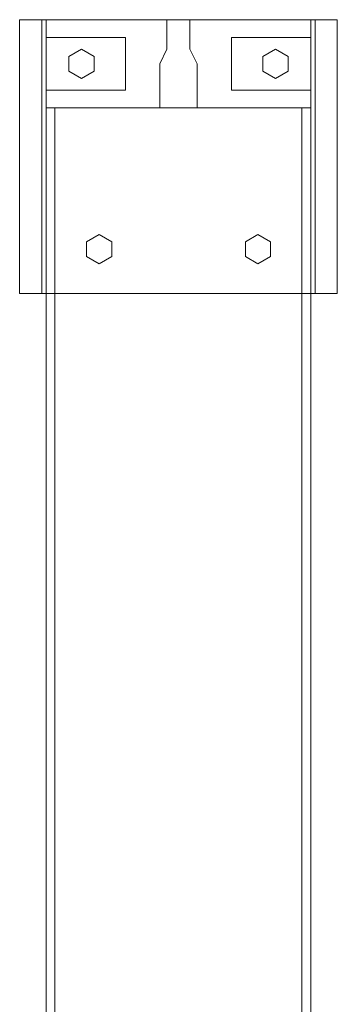
# Model space of a CAD drawing. Extents: x 4168 to 4967, y 4590 to 5570.
# Drawn here: x 4806 to 4842, y 5459 to 5570 of the extents above; entities that cross this region are included whole.
import ezdxf

# ---------------------------------------------------------------- set-up
doc = ezdxf.new("R2010")
doc.units = 0
doc.header["$LTSCALE"] = 500
doc.header["$MEASUREMENT"] = 0
doc.layers.add('besco profil', color=231, linetype='Continuous')

msp = doc.modelspace()

# ---------------------------------------------------------------- linework, layer by layer
at = {"layer": 'besco profil', "lineweight": 0}
for points, invisible_edges in [([(4806.33, 5570.3, 2853.14), (4835.33, 5566.95, 2853.14), (4842.33, 5570.3, 2853.14), (4806.33, 5570.3, 2853.14)], 15), ([(4806.33, 5570.3, 2853.14), (4813.33, 5566.95, 2853.14), (4835.33, 5566.95, 2853.14), (4806.33, 5570.3, 2853.14)], 15), ([(4806.33, 5570.3, 2853.14), (4811.91, 5566.12, 2853.14), (4813.33, 5566.95, 2853.14), (4806.33, 5570.3, 2853.14)], 15), ([(4806.33, 5570.3, 2853.14), (4811.91, 5564.47, 2853.14), (4811.91, 5566.12, 2853.14), (4806.33, 5570.3, 2853.14)], 15), ([(4806.33, 5539.3, 2853.14), (4811.91, 5564.47, 2853.14), (4806.33, 5570.3, 2853.14), (4806.33, 5539.3, 2853.14)], 15), ([(4839.83, 5570.3, 2848.14), (4806.33, 5570.3, 2853.14), (4842.33, 5570.3, 2853.14), (4839.83, 5570.3, 2848.14)], 13), ([(4808.83, 5570.3, 2848.14), (4806.33, 5570.3, 2853.14), (4839.83, 5570.3, 2848.14), (4808.83, 5570.3, 2848.14)], 11), ([(4806.33, 5570.3, 2834.64), (4842.33, 5570.3, 2834.64), (4842.33, 5539.3, 2834.64), (4806.33, 5570.3, 2834.64)], 13), ([(4806.33, 5539.3, 2834.64), (4806.33, 5570.3, 2834.64), (4842.33, 5539.3, 2834.64), (4806.33, 5539.3, 2834.64)], 15), ([(4806.33, 5570.3, 2834.64), (4806.33, 5539.3, 2834.64), (4806.33, 5570.3, 2853.14), (4806.33, 5570.3, 2834.64)], 14), ([(4806.33, 5539.3, 2834.64), (4806.33, 5539.3, 2853.14), (4806.33, 5570.3, 2853.14), (4806.33, 5539.3, 2834.64)], 13), ([(4806.33, 5570.3, 2834.64), (4806.33, 5570.3, 2853.14), (4808.83, 5570.3, 2848.14), (4806.33, 5570.3, 2834.64)], 14), ([(4806.33, 5570.3, 2834.64), (4808.83, 5570.3, 2848.14), (4808.83, 5570.3, 2837.14), (4806.33, 5570.3, 2834.64)], 13), ([(4806.33, 5570.3, 2834.64), (4808.83, 5570.3, 2837.14), (4839.83, 5570.3, 2837.14), (4806.33, 5570.3, 2834.64)], 13), ([(4842.33, 5570.3, 2834.64), (4806.33, 5570.3, 2834.64), (4839.83, 5570.3, 2837.14), (4842.33, 5570.3, 2834.64)], 14), ([(4808.83, 5570.3, 2848.14), (4813.33, 5566.95, 2848.14), (4811.91, 5566.12, 2848.14), (4808.83, 5570.3, 2848.14)], 15), ([(4811.91, 5564.47, 2848.14), (4808.83, 5570.3, 2848.14), (4811.91, 5566.12, 2848.14), (4811.91, 5564.47, 2848.14)], 15), ([(4808.83, 5539.3, 2848.14), (4808.83, 5570.3, 2848.14), (4811.91, 5564.47, 2848.14), (4808.83, 5539.3, 2848.14)], 15), ([(4808.83, 5570.3, 2848.14), (4808.83, 5539.3, 2848.14), (4808.83, 5539.3, 2837.14), (4808.83, 5570.3, 2848.14)], 14), ([(4808.83, 5570.3, 2848.14), (4808.83, 5539.3, 2837.14), (4808.83, 5570.3, 2837.14), (4808.83, 5570.3, 2848.14)], 13), ([(4808.83, 5570.3, 2848.14), (4839.83, 5570.3, 2848.14), (4813.33, 5566.95, 2848.14), (4808.83, 5570.3, 2848.14)], 15), ([(4808.83, 5539.3, 2837.14), (4839.83, 5539.3, 2837.14), (4808.83, 5570.3, 2837.14), (4808.83, 5539.3, 2837.14)], 15), ([(4808.83, 5570.3, 2837.14), (4839.83, 5539.3, 2837.14), (4839.83, 5570.3, 2837.14), (4808.83, 5570.3, 2837.14)], 13), ([(4809.33, 5570.3, 2837.14), (4809.33, 5562.3, 2845.14), (4809.33, 5568.3, 2845.14), (4809.33, 5570.3, 2837.14)], 13), ([(4809.33, 5560.3, 2837.14), (4809.33, 5562.3, 2845.14), (4809.33, 5570.3, 2837.14), (4809.33, 5560.3, 2837.14)], 11), ([(4809.33, 5568.3, 2845.14), (4809.33, 5568.3, 2847.14), (4809.33, 5570.3, 2847.14), (4809.33, 5568.3, 2845.14)], 12), ([(4809.33, 5570.3, 2837.14), (4809.33, 5568.3, 2845.14), (4809.33, 5570.3, 2847.14), (4809.33, 5570.3, 2837.14)], 11), ([(4809.33, 5568.3, 2847.14), (4818.33, 5568.3, 2847.14), (4809.33, 5570.3, 2847.14), (4809.33, 5568.3, 2847.14)], 14), ([(4809.33, 5570.3, 2837.14), (4809.33, 5570.3, 2847.14), (4821.73, 5570.3, 2842.14), (4809.33, 5570.3, 2837.14)], 15), ([(4821.73, 5570.3, 2842.14), (4809.33, 5570.3, 2847.14), (4823.03, 5570.3, 2844.39), (4821.73, 5570.3, 2842.14)], 11), ([(4825.63, 5570.3, 2839.89), (4809.33, 5570.3, 2837.14), (4823.03, 5570.3, 2839.89), (4825.63, 5570.3, 2839.89)], 15), ([(4823.03, 5570.3, 2839.89), (4809.33, 5570.3, 2837.14), (4821.73, 5570.3, 2842.14), (4823.03, 5570.3, 2839.89)], 15), ([(4823.03, 5570.3, 2844.39), (4809.33, 5570.3, 2847.14), (4839.33, 5570.3, 2847.14), (4823.03, 5570.3, 2844.39)], 15), ([(4839.33, 5570.3, 2837.14), (4809.33, 5570.3, 2837.14), (4825.63, 5570.3, 2839.89), (4839.33, 5570.3, 2837.14)], 15), ([(4809.33, 5570.3, 2837.14), (4839.33, 5570.3, 2837.14), (4809.33, 5560.3, 2837.14), (4809.33, 5570.3, 2837.14)], 14), ([(4809.33, 5560.3, 2837.14), (4839.33, 5570.3, 2837.14), (4839.33, 5560.3, 2837.14), (4809.33, 5560.3, 2837.14)], 15), ([(4818.33, 5568.3, 2847.14), (4839.33, 5570.3, 2847.14), (4809.33, 5570.3, 2847.14), (4818.33, 5568.3, 2847.14)], 13), ([(4813.33, 5566.95, 2848.14), (4839.83, 5570.3, 2848.14), (4835.33, 5566.95, 2848.14), (4813.33, 5566.95, 2848.14)], 15), ([(4830.33, 5568.3, 2847.14), (4839.33, 5570.3, 2847.14), (4818.33, 5568.3, 2847.14), (4830.33, 5568.3, 2847.14)], 15), ([(4823.03, 5570.3, 2844.39), (4823.03, 5566.95, 2844.39), (4821.73, 5566.95, 2842.14), (4823.03, 5570.3, 2844.39)], 15), ([(4821.73, 5570.3, 2842.14), (4823.03, 5570.3, 2844.39), (4821.73, 5566.95, 2842.14), (4821.73, 5570.3, 2842.14)], 15), ([(4823.03, 5570.3, 2839.89), (4821.73, 5570.3, 2842.14), (4823.03, 5566.95, 2839.89), (4823.03, 5570.3, 2839.89)], 10), ([(4821.73, 5570.3, 2842.14), (4821.73, 5566.95, 2842.14), (4823.03, 5566.95, 2839.89), (4821.73, 5570.3, 2842.14)], 15), ([(4825.63, 5570.3, 2844.39), (4825.63, 5566.95, 2844.39), (4823.03, 5566.95, 2844.39), (4825.63, 5570.3, 2844.39)], 15), ([(4823.03, 5570.3, 2844.39), (4825.63, 5570.3, 2844.39), (4823.03, 5566.95, 2844.39), (4823.03, 5570.3, 2844.39)], 11), ([(4825.63, 5570.3, 2839.89), (4823.03, 5566.95, 2839.89), (4825.63, 5566.95, 2839.89), (4825.63, 5570.3, 2839.89)], 15), ([(4825.63, 5570.3, 2839.89), (4823.03, 5570.3, 2839.89), (4823.03, 5566.95, 2839.89), (4825.63, 5570.3, 2839.89)], 14), ([(4825.63, 5570.3, 2844.39), (4823.03, 5570.3, 2844.39), (4839.33, 5570.3, 2847.14), (4825.63, 5570.3, 2844.39)], 14), ([(4825.63, 5570.3, 2844.39), (4826.93, 5570.3, 2842.14), (4825.63, 5566.95, 2844.39), (4825.63, 5570.3, 2844.39)], 11), ([(4826.93, 5570.3, 2842.14), (4826.93, 5566.95, 2842.14), (4825.63, 5566.95, 2844.39), (4826.93, 5570.3, 2842.14)], 15), ([(4826.93, 5570.3, 2842.14), (4825.63, 5566.95, 2839.89), (4826.93, 5566.95, 2842.14), (4826.93, 5570.3, 2842.14)], 15), ([(4826.93, 5570.3, 2842.14), (4825.63, 5570.3, 2839.89), (4825.63, 5566.95, 2839.89), (4826.93, 5570.3, 2842.14)], 12), ([(4826.93, 5570.3, 2842.14), (4825.63, 5570.3, 2844.39), (4839.33, 5570.3, 2847.14), (4826.93, 5570.3, 2842.14)], 14), ([(4825.63, 5570.3, 2839.89), (4826.93, 5570.3, 2842.14), (4839.33, 5570.3, 2837.14), (4825.63, 5570.3, 2839.89)], 15), ([(4839.33, 5570.3, 2837.14), (4826.93, 5570.3, 2842.14), (4839.33, 5570.3, 2847.14), (4839.33, 5570.3, 2837.14)], 15), ([(4830.33, 5568.3, 2847.14), (4839.33, 5568.3, 2847.14), (4839.33, 5570.3, 2847.14), (4830.33, 5568.3, 2847.14)], 12), ([(4835.33, 5566.95, 2848.14), (4839.83, 5570.3, 2848.14), (4836.76, 5566.12, 2848.14), (4835.33, 5566.95, 2848.14)], 11), ([(4835.33, 5566.95, 2853.14), (4836.76, 5566.12, 2853.14), (4842.33, 5570.3, 2853.14), (4835.33, 5566.95, 2853.14)], 14), ([(4836.76, 5564.47, 2848.14), (4839.83, 5570.3, 2848.14), (4839.83, 5539.3, 2848.14), (4836.76, 5564.47, 2848.14)], 15), ([(4836.76, 5566.12, 2848.14), (4839.83, 5570.3, 2848.14), (4836.76, 5564.47, 2848.14), (4836.76, 5566.12, 2848.14)], 11), ([(4836.76, 5564.47, 2853.14), (4842.33, 5539.3, 2853.14), (4842.33, 5570.3, 2853.14), (4836.76, 5564.47, 2853.14)], 15), ([(4836.76, 5566.12, 2853.14), (4836.76, 5564.47, 2853.14), (4842.33, 5570.3, 2853.14), (4836.76, 5566.12, 2853.14)], 14), ([(4839.33, 5570.3, 2837.14), (4839.33, 5570.3, 2847.14), (4839.33, 5568.3, 2845.14), (4839.33, 5570.3, 2837.14)], 14), ([(4839.33, 5568.3, 2845.14), (4839.33, 5570.3, 2847.14), (4839.33, 5568.3, 2847.14), (4839.33, 5568.3, 2845.14)], 11), ([(4839.33, 5570.3, 2837.14), (4839.33, 5568.3, 2845.14), (4839.33, 5560.3, 2837.14), (4839.33, 5570.3, 2837.14)], 11), ([(4839.83, 5539.3, 2837.14), (4839.83, 5539.3, 2848.14), (4839.83, 5570.3, 2848.14), (4839.83, 5539.3, 2837.14)], 13), ([(4839.83, 5570.3, 2837.14), (4839.83, 5539.3, 2837.14), (4839.83, 5570.3, 2848.14), (4839.83, 5570.3, 2837.14)], 15), ([(4839.83, 5570.3, 2848.14), (4842.33, 5570.3, 2853.14), (4842.33, 5570.3, 2834.64), (4839.83, 5570.3, 2848.14)], 13), ([(4839.83, 5570.3, 2837.14), (4839.83, 5570.3, 2848.14), (4842.33, 5570.3, 2834.64), (4839.83, 5570.3, 2837.14)], 14), ([(4842.33, 5570.3, 2834.64), (4842.33, 5570.3, 2853.14), (4842.33, 5539.3, 2853.14), (4842.33, 5570.3, 2834.64)], 13), ([(4842.33, 5539.3, 2834.64), (4842.33, 5570.3, 2834.64), (4842.33, 5539.3, 2853.14), (4842.33, 5539.3, 2834.64)], 15), ([(4809.33, 5568.3, 2845.14), (4818.33, 5562.3, 2845.14), (4818.33, 5568.3, 2845.14), (4809.33, 5568.3, 2845.14)], 15), ([(4809.33, 5562.3, 2845.14), (4818.33, 5562.3, 2845.14), (4809.33, 5568.3, 2845.14), (4809.33, 5562.3, 2845.14)], 15), ([(4809.33, 5568.3, 2845.14), (4818.33, 5568.3, 2845.14), (4809.33, 5568.3, 2847.14), (4809.33, 5568.3, 2845.14)], 14), ([(4818.33, 5568.3, 2845.14), (4818.33, 5568.3, 2847.14), (4809.33, 5568.3, 2847.14), (4818.33, 5568.3, 2845.14)], 14), ([(4818.33, 5568.3, 2845.14), (4818.33, 5562.3, 2845.14), (4818.33, 5568.3, 2847.14), (4818.33, 5568.3, 2845.14)], 14), ([(4818.33, 5562.3, 2845.14), (4818.33, 5562.3, 2847.14), (4818.33, 5568.3, 2847.14), (4818.33, 5562.3, 2845.14)], 14), ([(4818.33, 5568.3, 2847.14), (4830.33, 5562.3, 2847.14), (4830.33, 5568.3, 2847.14), (4818.33, 5568.3, 2847.14)], 13), ([(4818.33, 5562.3, 2847.14), (4830.33, 5562.3, 2847.14), (4818.33, 5568.3, 2847.14), (4818.33, 5562.3, 2847.14)], 11), ([(4830.33, 5562.3, 2845.14), (4830.33, 5568.3, 2845.14), (4830.33, 5562.3, 2847.14), (4830.33, 5562.3, 2845.14)], 14), ([(4830.33, 5568.3, 2845.14), (4830.33, 5568.3, 2847.14), (4830.33, 5562.3, 2847.14), (4830.33, 5568.3, 2845.14)], 14), ([(4830.33, 5568.3, 2845.14), (4830.33, 5562.3, 2845.14), (4839.33, 5568.3, 2845.14), (4830.33, 5568.3, 2845.14)], 15), ([(4830.33, 5562.3, 2845.14), (4839.33, 5562.3, 2845.14), (4839.33, 5568.3, 2845.14), (4830.33, 5562.3, 2845.14)], 15), ([(4830.33, 5568.3, 2845.14), (4839.33, 5568.3, 2845.14), (4830.33, 5568.3, 2847.14), (4830.33, 5568.3, 2845.14)], 14), ([(4839.33, 5568.3, 2845.14), (4839.33, 5568.3, 2847.14), (4830.33, 5568.3, 2847.14), (4839.33, 5568.3, 2845.14)], 15), ([(4839.33, 5560.3, 2837.14), (4839.33, 5568.3, 2845.14), (4839.33, 5562.3, 2845.14), (4839.33, 5560.3, 2837.14)], 13), ([(4811.91, 5566.12, 2848.14), (4813.33, 5566.95, 2848.14), (4811.91, 5566.12, 2853.14), (4811.91, 5566.12, 2848.14)], 10), ([(4813.33, 5566.95, 2848.14), (4813.33, 5566.95, 2853.14), (4811.91, 5566.12, 2853.14), (4813.33, 5566.95, 2848.14)], 13), ([(4813.33, 5566.95, 2848.14), (4814.76, 5566.12, 2853.14), (4813.33, 5566.95, 2853.14), (4813.33, 5566.95, 2848.14)], 15), ([(4813.33, 5566.95, 2848.14), (4814.76, 5566.12, 2848.14), (4814.76, 5566.12, 2853.14), (4813.33, 5566.95, 2848.14)], 13), ([(4813.33, 5566.95, 2848.14), (4835.33, 5566.95, 2848.14), (4814.76, 5566.12, 2848.14), (4813.33, 5566.95, 2848.14)], 11), ([(4813.33, 5566.95, 2853.14), (4833.91, 5566.12, 2853.14), (4835.33, 5566.95, 2853.14), (4813.33, 5566.95, 2853.14)], 15), ([(4813.33, 5566.95, 2853.14), (4814.76, 5566.12, 2853.14), (4833.91, 5566.12, 2853.14), (4813.33, 5566.95, 2853.14)], 14), ([(4814.76, 5566.12, 2848.14), (4835.33, 5566.95, 2848.14), (4833.91, 5566.12, 2848.14), (4814.76, 5566.12, 2848.14)], 15), ([(4823.03, 5566.95, 2844.39), (4822.21, 5565.3, 2845.82), (4820.08, 5565.3, 2842.14), (4823.03, 5566.95, 2844.39)], 15), ([(4821.73, 5566.95, 2842.14), (4823.03, 5566.95, 2844.39), (4820.08, 5565.3, 2842.14), (4821.73, 5566.95, 2842.14)], 15), ([(4821.73, 5566.95, 2842.14), (4820.08, 5565.3, 2842.14), (4822.21, 5565.3, 2838.46), (4821.73, 5566.95, 2842.14)], 15), ([(4823.03, 5566.95, 2839.89), (4821.73, 5566.95, 2842.14), (4822.21, 5565.3, 2838.46), (4823.03, 5566.95, 2839.89)], 11), ([(4825.63, 5566.95, 2844.39), (4826.46, 5565.3, 2845.82), (4822.21, 5565.3, 2845.82), (4825.63, 5566.95, 2844.39)], 15), ([(4823.03, 5566.95, 2844.39), (4825.63, 5566.95, 2844.39), (4822.21, 5565.3, 2845.82), (4823.03, 5566.95, 2844.39)], 11), ([(4823.03, 5566.95, 2839.89), (4822.21, 5565.3, 2838.46), (4826.46, 5565.3, 2838.46), (4823.03, 5566.95, 2839.89)], 15), ([(4825.63, 5566.95, 2839.89), (4823.03, 5566.95, 2839.89), (4826.46, 5565.3, 2838.46), (4825.63, 5566.95, 2839.89)], 11), ([(4825.63, 5566.95, 2844.39), (4826.93, 5566.95, 2842.14), (4826.46, 5565.3, 2845.82), (4825.63, 5566.95, 2844.39)], 11), ([(4825.63, 5566.95, 2839.89), (4826.46, 5565.3, 2838.46), (4828.58, 5565.3, 2842.14), (4825.63, 5566.95, 2839.89)], 15), ([(4826.93, 5566.95, 2842.14), (4825.63, 5566.95, 2839.89), (4828.58, 5565.3, 2842.14), (4826.93, 5566.95, 2842.14)], 15), ([(4826.93, 5566.95, 2842.14), (4828.58, 5565.3, 2842.14), (4826.46, 5565.3, 2845.82), (4826.93, 5566.95, 2842.14)], 15), ([(4833.91, 5566.12, 2848.14), (4835.33, 5566.95, 2848.14), (4833.91, 5566.12, 2853.14), (4833.91, 5566.12, 2848.14)], 10), ([(4835.33, 5566.95, 2848.14), (4835.33, 5566.95, 2853.14), (4833.91, 5566.12, 2853.14), (4835.33, 5566.95, 2848.14)], 13), ([(4835.33, 5566.95, 2848.14), (4836.76, 5566.12, 2853.14), (4835.33, 5566.95, 2853.14), (4835.33, 5566.95, 2848.14)], 15), ([(4835.33, 5566.95, 2848.14), (4836.76, 5566.12, 2848.14), (4836.76, 5566.12, 2853.14), (4835.33, 5566.95, 2848.14)], 13), ([(4811.91, 5566.12, 2848.14), (4811.91, 5566.12, 2853.14), (4811.91, 5564.47, 2853.14), (4811.91, 5566.12, 2848.14)], 13), ([(4811.91, 5564.47, 2848.14), (4811.91, 5566.12, 2848.14), (4811.91, 5564.47, 2853.14), (4811.91, 5564.47, 2848.14)], 10), ([(4814.76, 5564.47, 2848.14), (4814.76, 5564.47, 2853.14), (4814.76, 5566.12, 2853.14), (4814.76, 5564.47, 2848.14)], 15), ([(4814.76, 5566.12, 2848.14), (4814.76, 5564.47, 2848.14), (4814.76, 5566.12, 2853.14), (4814.76, 5566.12, 2848.14)], 15), ([(4814.76, 5564.47, 2848.14), (4833.91, 5566.12, 2848.14), (4833.91, 5564.47, 2848.14), (4814.76, 5564.47, 2848.14)], 15), ([(4814.76, 5566.12, 2848.14), (4833.91, 5566.12, 2848.14), (4814.76, 5564.47, 2848.14), (4814.76, 5566.12, 2848.14)], 11), ([(4814.76, 5564.47, 2853.14), (4833.91, 5564.47, 2853.14), (4833.91, 5566.12, 2853.14), (4814.76, 5564.47, 2853.14)], 15), ([(4814.76, 5566.12, 2853.14), (4814.76, 5564.47, 2853.14), (4833.91, 5566.12, 2853.14), (4814.76, 5566.12, 2853.14)], 14), ([(4820.08, 5565.3, 2842.14), (4822.21, 5560.3, 2845.82), (4820.08, 5560.3, 2842.14), (4820.08, 5565.3, 2842.14)], 15), ([(4820.08, 5565.3, 2842.14), (4822.21, 5565.3, 2845.82), (4822.21, 5560.3, 2845.82), (4820.08, 5565.3, 2842.14)], 15), ([(4822.21, 5565.3, 2838.46), (4820.08, 5565.3, 2842.14), (4822.21, 5560.3, 2838.46), (4822.21, 5565.3, 2838.46)], 11), ([(4820.08, 5565.3, 2842.14), (4820.08, 5560.3, 2842.14), (4822.21, 5560.3, 2838.46), (4820.08, 5565.3, 2842.14)], 13), ([(4826.46, 5565.3, 2845.82), (4826.46, 5560.3, 2845.82), (4822.21, 5560.3, 2845.82), (4826.46, 5565.3, 2845.82)], 15), ([(4822.21, 5565.3, 2845.82), (4826.46, 5565.3, 2845.82), (4822.21, 5560.3, 2845.82), (4822.21, 5565.3, 2845.82)], 11), ([(4822.21, 5565.3, 2838.46), (4822.21, 5560.3, 2838.46), (4826.46, 5560.3, 2838.46), (4822.21, 5565.3, 2838.46)], 13), ([(4826.46, 5565.3, 2838.46), (4822.21, 5565.3, 2838.46), (4826.46, 5560.3, 2838.46), (4826.46, 5565.3, 2838.46)], 11), ([(4826.46, 5565.3, 2845.82), (4828.58, 5565.3, 2842.14), (4826.46, 5560.3, 2845.82), (4826.46, 5565.3, 2845.82)], 11), ([(4828.58, 5565.3, 2842.14), (4828.58, 5560.3, 2842.14), (4826.46, 5560.3, 2845.82), (4828.58, 5565.3, 2842.14)], 15), ([(4826.46, 5565.3, 2838.46), (4826.46, 5560.3, 2838.46), (4828.58, 5560.3, 2842.14), (4826.46, 5565.3, 2838.46)], 13), ([(4828.58, 5565.3, 2842.14), (4826.46, 5565.3, 2838.46), (4828.58, 5560.3, 2842.14), (4828.58, 5565.3, 2842.14)], 15), ([(4833.91, 5566.12, 2848.14), (4833.91, 5566.12, 2853.14), (4833.91, 5564.47, 2853.14), (4833.91, 5566.12, 2848.14)], 13), ([(4833.91, 5564.47, 2848.14), (4833.91, 5566.12, 2848.14), (4833.91, 5564.47, 2853.14), (4833.91, 5564.47, 2848.14)], 10), ([(4836.76, 5564.47, 2848.14), (4836.76, 5564.47, 2853.14), (4836.76, 5566.12, 2853.14), (4836.76, 5564.47, 2848.14)], 15), ([(4836.76, 5566.12, 2848.14), (4836.76, 5564.47, 2848.14), (4836.76, 5566.12, 2853.14), (4836.76, 5566.12, 2848.14)], 15), ([(4806.33, 5539.3, 2853.14), (4813.91, 5545.12, 2853.14), (4811.91, 5564.47, 2853.14), (4806.33, 5539.3, 2853.14)], 15), ([(4808.83, 5539.3, 2848.14), (4811.91, 5564.47, 2848.14), (4813.91, 5545.12, 2848.14), (4808.83, 5539.3, 2848.14)], 15), ([(4811.91, 5564.47, 2848.14), (4811.91, 5564.47, 2853.14), (4813.33, 5563.65, 2853.14), (4811.91, 5564.47, 2848.14)], 13), ([(4813.33, 5563.65, 2848.14), (4811.91, 5564.47, 2848.14), (4813.33, 5563.65, 2853.14), (4813.33, 5563.65, 2848.14)], 14), ([(4811.91, 5564.47, 2848.14), (4813.33, 5563.65, 2848.14), (4813.91, 5545.12, 2848.14), (4811.91, 5564.47, 2848.14)], 15), ([(4811.91, 5564.47, 2853.14), (4813.91, 5545.12, 2853.14), (4813.33, 5563.65, 2853.14), (4811.91, 5564.47, 2853.14)], 15), ([(4814.76, 5564.47, 2848.14), (4813.33, 5563.65, 2848.14), (4814.76, 5564.47, 2853.14), (4814.76, 5564.47, 2848.14)], 11), ([(4813.33, 5563.65, 2848.14), (4813.33, 5563.65, 2853.14), (4814.76, 5564.47, 2853.14), (4813.33, 5563.65, 2848.14)], 15), ([(4813.33, 5563.65, 2848.14), (4814.76, 5564.47, 2848.14), (4815.33, 5545.95, 2848.14), (4813.33, 5563.65, 2848.14)], 14), ([(4813.33, 5563.65, 2853.14), (4815.33, 5545.95, 2853.14), (4814.76, 5564.47, 2853.14), (4813.33, 5563.65, 2853.14)], 11), ([(4815.33, 5545.95, 2848.14), (4814.76, 5564.47, 2848.14), (4816.76, 5545.12, 2848.14), (4815.33, 5545.95, 2848.14)], 11), ([(4815.33, 5545.95, 2853.14), (4816.76, 5545.12, 2853.14), (4814.76, 5564.47, 2853.14), (4815.33, 5545.95, 2853.14)], 14), ([(4814.76, 5564.47, 2848.14), (4833.91, 5564.47, 2848.14), (4816.76, 5545.12, 2848.14), (4814.76, 5564.47, 2848.14)], 15), ([(4814.76, 5564.47, 2853.14), (4816.76, 5545.12, 2853.14), (4833.91, 5564.47, 2853.14), (4814.76, 5564.47, 2853.14)], 15), ([(4816.76, 5545.12, 2848.14), (4833.91, 5564.47, 2848.14), (4831.91, 5545.12, 2848.14), (4816.76, 5545.12, 2848.14)], 15), ([(4816.76, 5545.12, 2853.14), (4831.91, 5545.12, 2853.14), (4833.91, 5564.47, 2853.14), (4816.76, 5545.12, 2853.14)], 15), ([(4831.91, 5545.12, 2848.14), (4833.91, 5564.47, 2848.14), (4833.33, 5545.95, 2848.14), (4831.91, 5545.12, 2848.14)], 15), ([(4831.91, 5545.12, 2853.14), (4833.33, 5545.95, 2853.14), (4833.91, 5564.47, 2853.14), (4831.91, 5545.12, 2853.14)], 15), ([(4833.91, 5564.47, 2848.14), (4835.33, 5563.65, 2848.14), (4833.33, 5545.95, 2848.14), (4833.91, 5564.47, 2848.14)], 15), ([(4833.91, 5564.47, 2853.14), (4833.33, 5545.95, 2853.14), (4835.33, 5563.65, 2853.14), (4833.91, 5564.47, 2853.14)], 15), ([(4833.91, 5564.47, 2848.14), (4833.91, 5564.47, 2853.14), (4835.33, 5563.65, 2853.14), (4833.91, 5564.47, 2848.14)], 13), ([(4835.33, 5563.65, 2848.14), (4833.91, 5564.47, 2848.14), (4835.33, 5563.65, 2853.14), (4835.33, 5563.65, 2848.14)], 14), ([(4835.33, 5563.65, 2848.14), (4836.76, 5564.47, 2848.14), (4834.76, 5545.12, 2848.14), (4835.33, 5563.65, 2848.14)], 14), ([(4834.76, 5545.12, 2848.14), (4836.76, 5564.47, 2848.14), (4839.83, 5539.3, 2848.14), (4834.76, 5545.12, 2848.14)], 15), ([(4835.33, 5563.65, 2853.14), (4834.76, 5545.12, 2853.14), (4836.76, 5564.47, 2853.14), (4835.33, 5563.65, 2853.14)], 11), ([(4834.76, 5545.12, 2853.14), (4842.33, 5539.3, 2853.14), (4836.76, 5564.47, 2853.14), (4834.76, 5545.12, 2853.14)], 15), ([(4836.76, 5564.47, 2848.14), (4835.33, 5563.65, 2848.14), (4836.76, 5564.47, 2853.14), (4836.76, 5564.47, 2848.14)], 11), ([(4835.33, 5563.65, 2848.14), (4835.33, 5563.65, 2853.14), (4836.76, 5564.47, 2853.14), (4835.33, 5563.65, 2848.14)], 15), ([(4813.91, 5545.12, 2848.14), (4813.33, 5563.65, 2848.14), (4815.33, 5545.95, 2848.14), (4813.91, 5545.12, 2848.14)], 15), ([(4813.91, 5545.12, 2853.14), (4815.33, 5545.95, 2853.14), (4813.33, 5563.65, 2853.14), (4813.91, 5545.12, 2853.14)], 15), ([(4833.33, 5545.95, 2848.14), (4835.33, 5563.65, 2848.14), (4834.76, 5545.12, 2848.14), (4833.33, 5545.95, 2848.14)], 11), ([(4833.33, 5545.95, 2853.14), (4834.76, 5545.12, 2853.14), (4835.33, 5563.65, 2853.14), (4833.33, 5545.95, 2853.14)], 14), ([(4809.33, 5560.3, 2837.14), (4809.33, 5560.3, 2847.14), (4809.33, 5562.3, 2845.14), (4809.33, 5560.3, 2837.14)], 15), ([(4809.33, 5562.3, 2845.14), (4809.33, 5560.3, 2847.14), (4809.33, 5562.3, 2847.14), (4809.33, 5562.3, 2845.14)], 9), ([(4818.33, 5562.3, 2845.14), (4809.33, 5562.3, 2845.14), (4818.33, 5562.3, 2847.14), (4818.33, 5562.3, 2845.14)], 14), ([(4809.33, 5562.3, 2845.14), (4809.33, 5562.3, 2847.14), (4818.33, 5562.3, 2847.14), (4809.33, 5562.3, 2845.14)], 15), ([(4809.33, 5560.3, 2847.14), (4818.33, 5562.3, 2847.14), (4809.33, 5562.3, 2847.14), (4809.33, 5560.3, 2847.14)], 13), ([(4818.33, 5562.3, 2847.14), (4809.33, 5560.3, 2847.14), (4830.33, 5562.3, 2847.14), (4818.33, 5562.3, 2847.14)], 15), ([(4830.33, 5562.3, 2847.14), (4809.33, 5560.3, 2847.14), (4839.33, 5560.3, 2847.14), (4830.33, 5562.3, 2847.14)], 15), ([(4839.33, 5562.3, 2845.14), (4830.33, 5562.3, 2845.14), (4839.33, 5562.3, 2847.14), (4839.33, 5562.3, 2845.14)], 14), ([(4830.33, 5562.3, 2845.14), (4830.33, 5562.3, 2847.14), (4839.33, 5562.3, 2847.14), (4830.33, 5562.3, 2845.14)], 14), ([(4830.33, 5562.3, 2847.14), (4839.33, 5560.3, 2847.14), (4839.33, 5562.3, 2847.14), (4830.33, 5562.3, 2847.14)], 9), ([(4839.33, 5562.3, 2845.14), (4839.33, 5562.3, 2847.14), (4839.33, 5560.3, 2847.14), (4839.33, 5562.3, 2845.14)], 14), ([(4839.33, 5560.3, 2837.14), (4839.33, 5562.3, 2845.14), (4839.33, 5560.3, 2847.14), (4839.33, 5560.3, 2837.14)], 15), ([(4809.33, 5560.3, 2837.14), (4809.33, 5560.3, 2847.14), (4810.33, 5560.3, 2838.14), (4809.33, 5560.3, 2837.14)], 15), ([(4810.33, 5560.3, 2838.14), (4809.33, 5560.3, 2847.14), (4810.33, 5560.3, 2846.14), (4810.33, 5560.3, 2838.14)], 11), ([(4809.33, 5560.3, 2837.14), (4820.08, 5560.3, 2842.14), (4809.33, 5560.3, 2847.14), (4809.33, 5560.3, 2837.14)], 11), ([(4822.21, 5560.3, 2845.82), (4826.46, 5560.3, 2845.82), (4809.33, 5560.3, 2847.14), (4822.21, 5560.3, 2845.82)], 14), ([(4820.08, 5560.3, 2842.14), (4822.21, 5560.3, 2845.82), (4809.33, 5560.3, 2847.14), (4820.08, 5560.3, 2842.14)], 14), ([(4826.46, 5560.3, 2838.46), (4822.21, 5560.3, 2838.46), (4809.33, 5560.3, 2837.14), (4826.46, 5560.3, 2838.46)], 15), ([(4822.21, 5560.3, 2838.46), (4820.08, 5560.3, 2842.14), (4809.33, 5560.3, 2837.14), (4822.21, 5560.3, 2838.46)], 15), ([(4810.33, 5560.3, 2846.14), (4809.33, 5560.3, 2847.14), (4838.33, 5560.3, 2846.14), (4810.33, 5560.3, 2846.14)], 11), ([(4838.33, 5560.3, 2846.14), (4809.33, 5560.3, 2847.14), (4839.33, 5560.3, 2847.14), (4838.33, 5560.3, 2846.14)], 15), ([(4809.33, 5560.3, 2837.14), (4810.33, 5560.3, 2838.14), (4838.33, 5560.3, 2838.14), (4809.33, 5560.3, 2837.14)], 13), ([(4839.33, 5560.3, 2837.14), (4809.33, 5560.3, 2837.14), (4838.33, 5560.3, 2838.14), (4839.33, 5560.3, 2837.14)], 15), ([(4826.46, 5560.3, 2845.82), (4839.33, 5560.3, 2847.14), (4809.33, 5560.3, 2847.14), (4826.46, 5560.3, 2845.82)], 13), ([(4839.33, 5560.3, 2837.14), (4826.46, 5560.3, 2838.46), (4809.33, 5560.3, 2837.14), (4839.33, 5560.3, 2837.14)], 11), ([(4809.33, 5560.3, 2847.14), (4809.33, 4596.3, 2847.14), (4839.33, 5560.3, 2847.14), (4809.33, 5560.3, 2847.14)], 15), ([(4809.33, 4596.3, 2847.14), (4839.33, 4596.3, 2847.14), (4839.33, 5560.3, 2847.14), (4809.33, 4596.3, 2847.14)], 15), ([(4809.33, 5560.3, 2837.14), (4839.33, 5560.3, 2837.14), (4839.33, 4596.3, 2837.14), (4809.33, 5560.3, 2837.14)], 13), ([(4809.33, 4596.3, 2837.14), (4809.33, 5560.3, 2837.14), (4839.33, 4596.3, 2837.14), (4809.33, 4596.3, 2837.14)], 15), ([(4809.33, 5560.3, 2837.14), (4809.33, 4596.3, 2837.14), (4809.33, 5560.3, 2847.14), (4809.33, 5560.3, 2837.14)], 14), ([(4809.33, 4596.3, 2837.14), (4809.33, 4596.3, 2847.14), (4809.33, 5560.3, 2847.14), (4809.33, 4596.3, 2837.14)], 13), ([(4810.33, 5560.3, 2846.14), (4838.33, 5560.3, 2846.14), (4810.33, 4596.3, 2846.14), (4810.33, 5560.3, 2846.14)], 15), ([(4810.33, 4596.3, 2846.14), (4838.33, 5560.3, 2846.14), (4838.33, 4596.3, 2846.14), (4810.33, 4596.3, 2846.14)], 15), ([(4810.33, 4596.3, 2838.14), (4838.33, 4596.3, 2838.14), (4838.33, 5560.3, 2838.14), (4810.33, 4596.3, 2838.14)], 13), ([(4810.33, 5560.3, 2838.14), (4810.33, 4596.3, 2838.14), (4838.33, 5560.3, 2838.14), (4810.33, 5560.3, 2838.14)], 15), ([(4810.33, 5560.3, 2838.14), (4810.33, 5560.3, 2846.14), (4810.33, 4596.3, 2838.14), (4810.33, 5560.3, 2838.14)], 11), ([(4810.33, 4596.3, 2838.14), (4810.33, 5560.3, 2846.14), (4810.33, 4596.3, 2846.14), (4810.33, 4596.3, 2838.14)], 13), ([(4828.58, 5560.3, 2842.14), (4839.33, 5560.3, 2847.14), (4826.46, 5560.3, 2845.82), (4828.58, 5560.3, 2842.14)], 11), ([(4826.46, 5560.3, 2838.46), (4839.33, 5560.3, 2837.14), (4828.58, 5560.3, 2842.14), (4826.46, 5560.3, 2838.46)], 15), ([(4839.33, 5560.3, 2837.14), (4839.33, 5560.3, 2847.14), (4828.58, 5560.3, 2842.14), (4839.33, 5560.3, 2837.14)], 14), ([(4838.33, 5560.3, 2838.14), (4838.33, 5560.3, 2846.14), (4839.33, 5560.3, 2847.14), (4838.33, 5560.3, 2838.14)], 14), ([(4838.33, 5560.3, 2838.14), (4839.33, 5560.3, 2847.14), (4839.33, 5560.3, 2837.14), (4838.33, 5560.3, 2838.14)], 15), ([(4838.33, 4596.3, 2838.14), (4838.33, 4596.3, 2846.14), (4838.33, 5560.3, 2838.14), (4838.33, 4596.3, 2838.14)], 15), ([(4838.33, 5560.3, 2838.14), (4838.33, 4596.3, 2846.14), (4838.33, 5560.3, 2846.14), (4838.33, 5560.3, 2838.14)], 13), ([(4839.33, 4596.3, 2837.14), (4839.33, 5560.3, 2847.14), (4839.33, 4596.3, 2847.14), (4839.33, 4596.3, 2837.14)], 13), ([(4839.33, 5560.3, 2837.14), (4839.33, 5560.3, 2847.14), (4839.33, 4596.3, 2837.14), (4839.33, 5560.3, 2837.14)], 15), ([(4806.33, 5539.3, 2853.14), (4813.91, 5543.47, 2853.14), (4813.91, 5545.12, 2853.14), (4806.33, 5539.3, 2853.14)], 15), ([(4808.83, 5539.3, 2848.14), (4813.91, 5545.12, 2848.14), (4813.91, 5543.47, 2848.14), (4808.83, 5539.3, 2848.14)], 15), ([(4813.91, 5545.12, 2848.14), (4815.33, 5545.95, 2848.14), (4813.91, 5545.12, 2853.14), (4813.91, 5545.12, 2848.14)], 10), ([(4815.33, 5545.95, 2848.14), (4815.33, 5545.95, 2853.14), (4813.91, 5545.12, 2853.14), (4815.33, 5545.95, 2848.14)], 13), ([(4813.91, 5545.12, 2848.14), (4813.91, 5545.12, 2853.14), (4813.91, 5543.47, 2853.14), (4813.91, 5545.12, 2848.14)], 13), ([(4813.91, 5543.47, 2848.14), (4813.91, 5545.12, 2848.14), (4813.91, 5543.47, 2853.14), (4813.91, 5543.47, 2848.14)], 10), ([(4815.33, 5545.95, 2848.14), (4816.76, 5545.12, 2853.14), (4815.33, 5545.95, 2853.14), (4815.33, 5545.95, 2848.14)], 15), ([(4815.33, 5545.95, 2848.14), (4816.76, 5545.12, 2848.14), (4816.76, 5545.12, 2853.14), (4815.33, 5545.95, 2848.14)], 13), ([(4816.76, 5543.47, 2848.14), (4816.76, 5543.47, 2853.14), (4816.76, 5545.12, 2853.14), (4816.76, 5543.47, 2848.14)], 15), ([(4816.76, 5545.12, 2848.14), (4816.76, 5543.47, 2848.14), (4816.76, 5545.12, 2853.14), (4816.76, 5545.12, 2848.14)], 15), ([(4816.76, 5545.12, 2848.14), (4831.91, 5545.12, 2848.14), (4831.91, 5543.47, 2848.14), (4816.76, 5545.12, 2848.14)], 15), ([(4816.76, 5545.12, 2848.14), (4831.91, 5543.47, 2848.14), (4816.76, 5543.47, 2848.14), (4816.76, 5545.12, 2848.14)], 11), ([(4816.76, 5543.47, 2853.14), (4831.91, 5543.47, 2853.14), (4831.91, 5545.12, 2853.14), (4816.76, 5543.47, 2853.14)], 15), ([(4816.76, 5545.12, 2853.14), (4816.76, 5543.47, 2853.14), (4831.91, 5545.12, 2853.14), (4816.76, 5545.12, 2853.14)], 14), ([(4831.91, 5545.12, 2848.14), (4833.33, 5545.95, 2848.14), (4831.91, 5545.12, 2853.14), (4831.91, 5545.12, 2848.14)], 10), ([(4833.33, 5545.95, 2848.14), (4833.33, 5545.95, 2853.14), (4831.91, 5545.12, 2853.14), (4833.33, 5545.95, 2848.14)], 13), ([(4831.91, 5545.12, 2848.14), (4831.91, 5545.12, 2853.14), (4831.91, 5543.47, 2853.14), (4831.91, 5545.12, 2848.14)], 13), ([(4831.91, 5543.47, 2848.14), (4831.91, 5545.12, 2848.14), (4831.91, 5543.47, 2853.14), (4831.91, 5543.47, 2848.14)], 10), ([(4833.33, 5545.95, 2848.14), (4834.76, 5545.12, 2853.14), (4833.33, 5545.95, 2853.14), (4833.33, 5545.95, 2848.14)], 15), ([(4833.33, 5545.95, 2848.14), (4834.76, 5545.12, 2848.14), (4834.76, 5545.12, 2853.14), (4833.33, 5545.95, 2848.14)], 13), ([(4834.76, 5543.47, 2848.14), (4834.76, 5543.47, 2853.14), (4834.76, 5545.12, 2853.14), (4834.76, 5543.47, 2848.14)], 15), ([(4834.76, 5545.12, 2848.14), (4834.76, 5543.47, 2848.14), (4834.76, 5545.12, 2853.14), (4834.76, 5545.12, 2848.14)], 15), ([(4834.76, 5543.47, 2848.14), (4834.76, 5545.12, 2848.14), (4839.83, 5539.3, 2848.14), (4834.76, 5543.47, 2848.14)], 14), ([(4834.76, 5545.12, 2853.14), (4834.76, 5543.47, 2853.14), (4842.33, 5539.3, 2853.14), (4834.76, 5545.12, 2853.14)], 14), ([(4813.91, 5543.47, 2853.14), (4806.33, 5539.3, 2853.14), (4815.33, 5542.65, 2853.14), (4813.91, 5543.47, 2853.14)], 15), ([(4813.91, 5543.47, 2848.14), (4815.33, 5542.65, 2848.14), (4808.83, 5539.3, 2848.14), (4813.91, 5543.47, 2848.14)], 15), ([(4813.91, 5543.47, 2848.14), (4813.91, 5543.47, 2853.14), (4815.33, 5542.65, 2853.14), (4813.91, 5543.47, 2848.14)], 13), ([(4815.33, 5542.65, 2848.14), (4813.91, 5543.47, 2848.14), (4815.33, 5542.65, 2853.14), (4815.33, 5542.65, 2848.14)], 14), ([(4816.76, 5543.47, 2848.14), (4815.33, 5542.65, 2848.14), (4816.76, 5543.47, 2853.14), (4816.76, 5543.47, 2848.14)], 11), ([(4815.33, 5542.65, 2848.14), (4815.33, 5542.65, 2853.14), (4816.76, 5543.47, 2853.14), (4815.33, 5542.65, 2848.14)], 15), ([(4816.76, 5543.47, 2848.14), (4833.33, 5542.65, 2848.14), (4815.33, 5542.65, 2848.14), (4816.76, 5543.47, 2848.14)], 11), ([(4816.76, 5543.47, 2853.14), (4815.33, 5542.65, 2853.14), (4833.33, 5542.65, 2853.14), (4816.76, 5543.47, 2853.14)], 14), ([(4831.91, 5543.47, 2848.14), (4833.33, 5542.65, 2848.14), (4816.76, 5543.47, 2848.14), (4831.91, 5543.47, 2848.14)], 15), ([(4831.91, 5543.47, 2853.14), (4816.76, 5543.47, 2853.14), (4833.33, 5542.65, 2853.14), (4831.91, 5543.47, 2853.14)], 15), ([(4831.91, 5543.47, 2848.14), (4831.91, 5543.47, 2853.14), (4833.33, 5542.65, 2853.14), (4831.91, 5543.47, 2848.14)], 13), ([(4833.33, 5542.65, 2848.14), (4831.91, 5543.47, 2848.14), (4833.33, 5542.65, 2853.14), (4833.33, 5542.65, 2848.14)], 14), ([(4834.76, 5543.47, 2848.14), (4833.33, 5542.65, 2848.14), (4834.76, 5543.47, 2853.14), (4834.76, 5543.47, 2848.14)], 11), ([(4833.33, 5542.65, 2848.14), (4833.33, 5542.65, 2853.14), (4834.76, 5543.47, 2853.14), (4833.33, 5542.65, 2848.14)], 15), ([(4834.76, 5543.47, 2848.14), (4839.83, 5539.3, 2848.14), (4833.33, 5542.65, 2848.14), (4834.76, 5543.47, 2848.14)], 11), ([(4834.76, 5543.47, 2853.14), (4833.33, 5542.65, 2853.14), (4842.33, 5539.3, 2853.14), (4834.76, 5543.47, 2853.14)], 14), ([(4833.33, 5542.65, 2853.14), (4806.33, 5539.3, 2853.14), (4842.33, 5539.3, 2853.14), (4833.33, 5542.65, 2853.14)], 15), ([(4815.33, 5542.65, 2853.14), (4806.33, 5539.3, 2853.14), (4833.33, 5542.65, 2853.14), (4815.33, 5542.65, 2853.14)], 15), ([(4815.33, 5542.65, 2848.14), (4839.83, 5539.3, 2848.14), (4808.83, 5539.3, 2848.14), (4815.33, 5542.65, 2848.14)], 15), ([(4833.33, 5542.65, 2848.14), (4839.83, 5539.3, 2848.14), (4815.33, 5542.65, 2848.14), (4833.33, 5542.65, 2848.14)], 15), ([(4839.83, 5539.3, 2848.14), (4842.33, 5539.3, 2853.14), (4806.33, 5539.3, 2853.14), (4839.83, 5539.3, 2848.14)], 13), ([(4808.83, 5539.3, 2848.14), (4839.83, 5539.3, 2848.14), (4806.33, 5539.3, 2853.14), (4808.83, 5539.3, 2848.14)], 14), ([(4806.33, 5539.3, 2834.64), (4808.83, 5539.3, 2848.14), (4806.33, 5539.3, 2853.14), (4806.33, 5539.3, 2834.64)], 11), ([(4806.33, 5539.3, 2834.64), (4808.83, 5539.3, 2837.14), (4808.83, 5539.3, 2848.14), (4806.33, 5539.3, 2834.64)], 13), ([(4806.33, 5539.3, 2834.64), (4839.83, 5539.3, 2837.14), (4808.83, 5539.3, 2837.14), (4806.33, 5539.3, 2834.64)], 13), ([(4842.33, 5539.3, 2834.64), (4839.83, 5539.3, 2837.14), (4806.33, 5539.3, 2834.64), (4842.33, 5539.3, 2834.64)], 11), ([(4839.83, 5539.3, 2848.14), (4842.33, 5539.3, 2834.64), (4842.33, 5539.3, 2853.14), (4839.83, 5539.3, 2848.14)], 13), ([(4839.83, 5539.3, 2837.14), (4842.33, 5539.3, 2834.64), (4839.83, 5539.3, 2848.14), (4839.83, 5539.3, 2837.14)], 11)]:
    msp.add_3dface(points, dxfattribs=dict(at, invisible_edges=invisible_edges))

doc.saveas('drawing.dxf')
